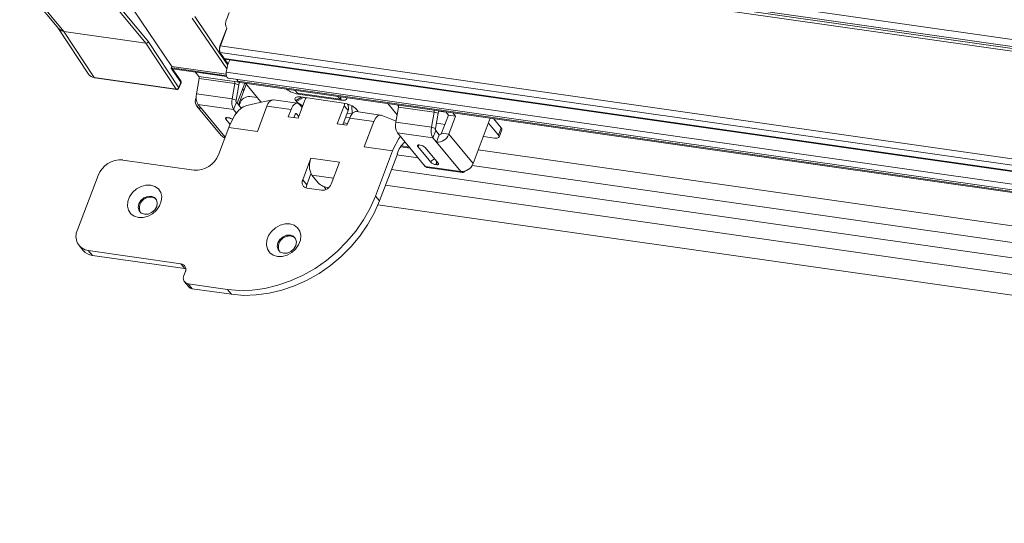
# Model space of a CAD drawing. Units: millimetres. Extents: x -23272466 to 44913, y -22484615 to 188.
# Drawn here: x -23270168 to -23270144, y -22484523 to -22484511 of the extents above; entities that cross this region are included whole.
import ezdxf

# ---------------------------------------------------------------- set-up
doc = ezdxf.new("R2010")
doc.units = ezdxf.units.MM
doc.layers.get('0').update_dxf_attribs({"lineweight": 20})

# ---------------------------------------------------------------- blocks, each defined once
blk = doc.blocks.new('izo CP FT+')
at = {"color": 152, "linetype": 'Continuous', "lineweight": 13}
for p, q in [((-23266675.14, -22487781.6), (-23266969.92, -22487739.58)), ((-23266969.1, -22487740.57), (-23266674.96, -22487782.49)), ((-23266968.89, -22487740.83), (-23266674.78, -22487782.75)), ((-23266968.58, -22487741.21), (-23266674.47, -22487783.13)), ((-23266997.66, -22487745.73), (-23266992.95, -22487751.43)), ((-23266992.32, -22487751.75), (-23266997, -22487746.08)), ((-23266987.13, -22487747.49), (-23266982.44, -22487753.16)), ((-23266982.14, -22487752.97), (-23266986.83, -22487747.3)), ((-23266979.29, -22487755.95), (-23266983.92, -22487749.13)), ((-23266976.84, -22487750.13), (-23266972.68, -22487756.26)), ((-23266973.46, -22487754.48), (-23266976.54, -22487749.95)), ((-23266972.73, -22487750.32), (-23266972.4, -22487749.45)), ((-23266993.01, -22487751.35), (-23266989.36, -22487756.89)), ((-23266993.01, -22487751.35), (-23266992.79, -22487751.56)), ((-23266972.69, -22487751.33), (-23266973.47, -22487753.4)), ((-23266973.45, -22487753.46), (-23266972.67, -22487751.39)), ((-23266992.32, -22487751.75), (-23266982.44, -22487753.16)), ((-23266988.66, -22487757.3), (-23266992.32, -22487751.75)), ((-23266982.44, -22487753.16), (-23266978.78, -22487758.71)), ((-23266978.47, -22487758.53), (-23266982.14, -22487752.97)), ((-23266973.46, -22487753.49), (-23266672.44, -22487796.39)), ((-23266973.49, -22487754.26), (-23266671.86, -22487797.26)), ((-23266972.53, -22487755.69), (-23266973.45, -22487754.34)), ((-23266972.56, -22487755.8), (-23266973.44, -22487754.51)), ((-23266973, -22487755.01), (-23266671.35, -22487798.01)), ((-23266972.94, -22487755.1), (-23266671.29, -22487798.09)), ((-23266979.29, -22487755.95), (-23266979.37, -22487756.17)), ((-23266979.37, -22487756.17), (-23266978.7, -22487757.17)), ((-23266978.7, -22487756.99), (-23266979.33, -22487756.07)), ((-23266979.29, -22487755.95), (-23266972.75, -22487756.88)), ((-23266979.28, -22487756.14), (-23266972.72, -22487757.08)), ((-23266979.22, -22487756.23), (-23266972.7, -22487757.16)), ((-23266978.78, -22487758.71), (-23266988.66, -22487757.3)), ((-23266988.6, -22487757.34), (-23266978.72, -22487758.75)), ((-23266978.23, -22487757.69), (-23266978.7, -22487756.99)), ((-23266978.7, -22487757.17), (-23266978.22, -22487757.87)), ((-23266976.49, -22487756.62), (-23266976.04, -22487757.16)), ((-23266976.33, -22487759.26), (-23266976, -22487757.42)), ((-23266976.04, -22487757.16), (-23266971.74, -22487757.78)), ((-23266976, -22487757.42), (-23266971.71, -22487758.03)), ((-23266972.74, -22487756.64), (-23266671.28, -22487799.61)), ((-23266972.49, -22487757.38), (-23266671.03, -22487800.35)), ((-23266978.22, -22487757.87), (-23266978.47, -22487758.53)), ((-23266978.45, -22487758.59), (-23266978.2, -22487757.92)), ((-23266971.71, -22487758.03), (-23266972.04, -22487759.87)), ((-23266971.74, -22487757.78), (-23266971.22, -22487757.85)), ((-23266971.71, -22487758.03), (-23266971.23, -22487758.18)), ((-23266971.23, -22487758.18), (-23266971.56, -22487760.02)), ((-23266971.35, -22487757.72), (-23266971.48, -22487757.52)), ((-23266970.52, -22487757.98), (-23266971.43, -22487760.38)), ((-23266971.35, -22487757.72), (-23266669.89, -22487800.68)), ((-23266971.26, -22487760.59), (-23266970.32, -22487758.12)), ((-23266971.1, -22487757.89), (-23266669.65, -22487800.86)), ((-23266970.66, -22487758.82), (-23266970.78, -22487758.67)), ((-23266970.43, -22487757.99), (-23266968.6, -22487760.2)), ((-23266976.39, -22487759.8), (-23266976.37, -22487759.76)), ((-23266976.37, -22487759.8), (-23266976.39, -22487759.8)), ((-23266972.04, -22487759.87), (-23266976.33, -22487759.26)), ((-23266971.56, -22487760.02), (-23266972.04, -22487759.87)), ((-23266970.59, -22487758.83), (-23266970.66, -22487758.82)), ((-23266969, -22487759.72), (-23266969.88, -22487759.59)), ((-23266964.42, -22487758.85), (-23266964.15, -22487759.17)), ((-23266964.35, -22487760.08), (-23266963.67, -22487759.66)), ((-23266964.25, -22487760.2), (-23266963.44, -22487759.69)), ((-23266964.15, -22487759.17), (-23266959, -22487759.91)), ((-23266964.14, -22487759.18), (-23266958.99, -22487759.91)), ((-23266964.05, -22487759.29), (-23266964.06, -22487759.19)), ((-23266958.9, -22487760.02), (-23266964.05, -22487759.29)), ((-23266963.76, -22487759.64), (-23266958.61, -22487760.38)), ((-23266959.27, -22487759.58), (-23266959, -22487759.91)), ((-23266958.95, -22487759.85), (-23266958.96, -22487759.62)), ((-23266958.92, -22487759.63), (-23266958.9, -22487760.02)), ((-23266976.28, -22487760.74), (-23266973.35, -22487764.29)), ((-23266976.15, -22487760.53), (-23266971.85, -22487761.14)), ((-23266976.15, -22487760.53), (-23266975.73, -22487761.04)), ((-23266975.73, -22487761.04), (-23266972.87, -22487764.49)), ((-23266971.52, -22487760.27), (-23266971.85, -22487761.14)), ((-23266970.92, -22487761.01), (-23266971.52, -22487760.27)), ((-23266971.19, -22487760.67), (-23266971.07, -22487760.34)), ((-23266967.83, -22487760.76), (-23266968.99, -22487763.81)), ((-23266968.6, -22487760.2), (-23266968.53, -22487760.28)), ((-23266967.83, -22487760.76), (-23266964.93, -22487761.17)), ((-23266964.13, -22487760.39), (-23266967.04, -22487759.98)), ((-23266964.25, -22487760.2), (-23266964.35, -22487760.08)), ((-23266963.25, -22487760.03), (-23266964.08, -22487762.21)), ((-23266963.58, -22487760.89), (-23266963.85, -22487760.57)), ((-23266958.53, -22487760.7), (-23266959.36, -22487762.88)), ((-23266958.53, -22487760.7), (-23266958.04, -22487761.29)), ((-23266958.13, -22487760.53), (-23266958.17, -22487760.48)), ((-23266958.08, -22487760.59), (-23266957.74, -22487760.64)), ((-23266957.58, -22487760.72), (-23266957.54, -22487761.64)), ((-23266952.13, -22487761.8), (-23266953.25, -22487760.44)), ((-23266951.95, -22487760.85), (-23266952.29, -22487762.69)), ((-23266951.95, -22487760.75), (-23266952.06, -22487760.61)), ((-23266951.95, -22487760.85), (-23266947.66, -22487761.46)), ((-23266972.5, -22487762.14), (-23266972.55, -22487762.14)), ((-23266971.5, -22487761.58), (-23266971.85, -22487761.14)), ((-23266965.26, -22487762.04), (-23266964.93, -22487761.17)), ((-23266964.08, -22487762.21), (-23266965.26, -22487762.04)), ((-23266964.59, -22487762.14), (-23266964.44, -22487761.76)), ((-23266964.26, -22487761.66), (-23266964.36, -22487761.64)), ((-23266963.99, -22487761.98), (-23266964.26, -22487761.66)), ((-23266958.04, -22487761.29), (-23266958.68, -22487762.98)), ((-23266958.34, -22487762.08), (-23266957.84, -22487762.15)), ((-23266957.85, -22487762.18), (-23266958.18, -22487763.05)), ((-23266957.56, -22487761.67), (-23266958.15, -22487761.59)), ((-23266957.85, -22487762.18), (-23266954.95, -22487762.59)), ((-23266957.05, -22487761.12), (-23266956.95, -22487761.24)), ((-23266954.14, -22487761.82), (-23266957.05, -22487761.4)), ((-23266952.26, -22487762.56), (-23266954.06, -22487761.84)), ((-23266947.99, -22487763.3), (-23266947.66, -22487761.46)), ((-23266947.66, -22487761.46), (-23266947.18, -22487761.6)), ((-23266947.51, -22487763.44), (-23266947.18, -22487761.6)), ((-23266947.15, -22487761.36), (-23266946.22, -22487761.49)), ((-23266946.76, -22487764.02), (-23266945.93, -22487761.84)), ((-23266945.93, -22487761.84), (-23266946.26, -22487761.43)), ((-23266945.07, -22487761.96), (-23266945.93, -22487761.84)), ((-23266945.9, -22487764.14), (-23266945.07, -22487761.96)), ((-23266945.4, -22487761.56), (-23266945.07, -22487761.96)), ((-23266940.89, -22487762.2), (-23266942.97, -22487767.68)), ((-23266939.59, -22487763.36), (-23266940.5, -22487762.25)), ((-23266973.67, -22487766.6), (-23266972.43, -22487763.32)), ((-23266972.78, -22487762.31), (-23266972.26, -22487762.94)), ((-23266972.43, -22487763.32), (-23266972.34, -22487763.1)), ((-23266968.99, -22487763.81), (-23266972.43, -22487763.32)), ((-23266958.18, -22487763.05), (-23266959.36, -22487762.88)), ((-23266958.6, -22487762.77), (-23266958.1, -22487762.84)), ((-23266956.11, -22487765.65), (-23266954.95, -22487762.59)), ((-23266952.29, -22487762.69), (-23266947.99, -22487763.3)), ((-23266947.51, -22487763.44), (-23266947.99, -22487763.3)), ((-23266946.35, -22487762.95), (-23266947.39, -22487762.8)), ((-23266939.92, -22487764.24), (-23266941.11, -22487762.79)), ((-23266939.92, -22487764.24), (-23266939.59, -22487763.36)), ((-23266952.1, -22487763.96), (-23266947.81, -22487764.57)), ((-23266948.75, -22487768.01), (-23266952.1, -22487763.96)), ((-23266947.47, -22487763.7), (-23266947.81, -22487764.57)), ((-23266947.81, -22487764.57), (-23266947.39, -22487765.08)), ((-23266947.47, -22487763.7), (-23266947.06, -22487764.21)), ((-23266947.06, -22487764.21), (-23266947.39, -22487765.08)), ((-23266946.76, -22487764.02), (-23266945.9, -22487764.14)), ((-23266942.97, -22487767.68), (-23266945.9, -22487764.14)), ((-23266940.39, -22487764.59), (-23266941.72, -22487764.4)), ((-23266939.84, -22487764.47), (-23266939.51, -22487763.6)), ((-23266952.67, -22487766.14), (-23266956.11, -22487765.65)), ((-23266951.68, -22487765.67), (-23266950.55, -22487765.83)), ((-23266951.6, -22487765.55), (-23266950.68, -22487765.68)), ((-23266949.64, -22487765.61), (-23266948.07, -22487767.5)), ((-23266949.36, -22487765.44), (-23266949.4, -22487765.44)), ((-23266947.17, -22487767.63), (-23266948.73, -22487765.74)), ((-23266944.46, -22487768.62), (-23266947.39, -22487765.08)), ((-23266952.67, -22487766.14), (-23266954.74, -22487771.59)), ((-23266952.18, -22487766.73), (-23266954.26, -22487772.18)), ((-23266952.59, -22487765.92), (-23266952.67, -22487766.14)), ((-23266952.18, -22487766.73), (-23266952.1, -22487766.51)), ((-23266949.59, -22487766.99), (-23266952.15, -22487766.63)), ((-23266942.34, -22487766.02), (-23266686, -22487802.56)), ((-23266985.23, -22487767.25), (-23266976.64, -22487768.47)), ((-23266963.51, -22487769.65), (-23266962.52, -22487767.03)), ((-23266962.52, -22487767.03), (-23266959.08, -22487767.52)), ((-23266959.08, -22487767.52), (-23266960.08, -22487770.14)), ((-23266944.46, -22487768.62), (-23266948.75, -22487768.01)), ((-23266948.55, -22487768.13), (-23266944.26, -22487768.74)), ((-23266947.45, -22487767.8), (-23266947.41, -22487767.8)), ((-23266684.12, -22487804.83), (-23266943.09, -22487767.92)), ((-23266990.7, -22487775.67), (-23266988.21, -22487769.12)), ((-23266963.03, -22487770.24), (-23266962.52, -22487768.92)), ((-23266962.5, -22487768.96), (-23266962.53, -22487768.95)), ((-23266961.65, -22487770), (-23266962.43, -22487769.05)), ((-23266959.81, -22487769.43), (-23266962.43, -22487769.05)), ((-23266683.38, -22487806.78), (-23266952.81, -22487768.38)), ((-23266963.03, -22487770.24), (-23266963.51, -22487769.65)), ((-23266960.98, -22487770.43), (-23266960.68, -22487770.79)), ((-23266684.1, -22487808.68), (-23266953.53, -22487770.28)), ((-23266961.27, -22487770.89), (-23266962.99, -22487770.65)), ((-23266960.39, -22487770.59), (-23266960.4, -22487770.59)), ((-23266954.26, -22487772.18), (-23266954.74, -22487771.59)), ((-23266684.96, -22487811.06), (-23266954.44, -22487772.65)), ((-23266990.48, -22487777.57), (-23266989.99, -22487778.16)), ((-23266978.21, -22487779.75), (-23266989.38, -22487778.16)), ((-23266988.89, -22487778.75), (-23266989.38, -22487778.16)), ((-23266977.72, -22487780.34), (-23266988.89, -22487778.75)), ((-23266977.72, -22487780.34), (-23266978.21, -22487779.75)), ((-23266977.85, -22487781.18), (-23266977.69, -22487780.75)), ((-23266977.63, -22487780.36), (-23266977.72, -22487780.34)), ((-23266977.76, -22487781.94), (-23266977.27, -22487782.53)), ((-23266972.6, -22487782.85), (-23266977.32, -22487782.18)), ((-23266976.84, -22487782.77), (-23266977.32, -22487782.18)), ((-23266972.11, -22487783.44), (-23266976.84, -22487782.77)), ((-23266972.11, -22487783.44), (-23266972.6, -22487782.85))]:
    blk.add_line(p, q, dxfattribs=at)
at = {"color": 152, "linetype": 'Continuous', "lineweight": 13, "flags": 128}
for points in [[(-23266992.79, -22487751.56), (-23266992.57, -22487751.68), (-23266992.32, -22487751.75)], [(-23266973.44, -22487754.51), (-23266973.46, -22487754.49), (-23266973.46, -22487754.48)], [(-23266972.49, -22487757.38), (-23266972.52, -22487757.37), (-23266972.63, -22487757.29), (-23266972.71, -22487757.12), (-23266972.75, -22487756.9), (-23266972.74, -22487756.64)], [(-23266971.1, -22487757.89), (-23266971.19, -22487757.87), (-23266971.35, -22487757.72)], [(-23266971.1, -22487757.89), (-23266971.17, -22487757.88), (-23266971.35, -22487757.72)], [(-23266971.23, -22487758.18), (-23266971.2, -22487757.99), (-23266971.19, -22487757.86)], [(-23266964.35, -22487760.08), (-23266964.42, -22487759.97), (-23266964.45, -22487759.87), (-23266964.44, -22487759.78), (-23266964.38, -22487759.71), (-23266964.27, -22487759.66), (-23266964.13, -22487759.63), (-23266963.96, -22487759.62), (-23266963.76, -22487759.64)], [(-23266964.14, -22487759.18), (-23266964.14, -22487759.18), (-23266964.15, -22487759.17)], [(-23266963.25, -22487760.03), (-23266963.17, -22487759.86), (-23266963.09, -22487759.74)], [(-23266959, -22487759.91), (-23266958.99, -22487759.91), (-23266958.98, -22487759.91), (-23266958.97, -22487759.91), (-23266958.97, -22487759.9), (-23266958.96, -22487759.89), (-23266958.96, -22487759.88), (-23266958.95, -22487759.86), (-23266958.95, -22487759.85)], [(-23266958.23, -22487759.73), (-23266958.21, -22487759.8), (-23266958.22, -22487759.89), (-23266958.28, -22487759.96), (-23266958.39, -22487760.01), (-23266958.53, -22487760.04), (-23266958.7, -22487760.04), (-23266958.9, -22487760.02)], [(-23266972.34, -22487763.1), (-23266971.7, -22487761.82), (-23266971.23, -22487761.25), (-23266970.69, -22487760.83), (-23266970.26, -22487760.68)], [(-23266967.17, -22487759.98), (-23266968.68, -22487760.32), (-23266970.25, -22487760.66)], [(-23266964.93, -22487761.17), (-23266964.82, -22487760.93), (-23266964.7, -22487760.72), (-23266964.56, -22487760.56), (-23266964.41, -22487760.45), (-23266964.26, -22487760.39), (-23266964.11, -22487760.4), (-23266963.97, -22487760.45), (-23266963.85, -22487760.57)], [(-23266958.47, -22487760.4), (-23266958.48, -22487760.53), (-23266958.53, -22487760.7)], [(-23266972.55, -22487762.14), (-23266972.63, -22487762.13), (-23266972.7, -22487762.13), (-23266972.75, -22487762.14), (-23266972.79, -22487762.16), (-23266972.82, -22487762.19), (-23266972.82, -22487762.23), (-23266972.81, -22487762.27), (-23266972.78, -22487762.31)], [(-23266964.44, -22487761.76), (-23266964.42, -22487761.72), (-23266964.4, -22487761.68), (-23266964.38, -22487761.66), (-23266964.36, -22487761.64), (-23266964.33, -22487761.63), (-23266964.31, -22487761.63), (-23266964.28, -22487761.64), (-23266964.26, -22487761.66)], [(-23266957.05, -22487761.4), (-23266957.17, -22487761.4), (-23266957.32, -22487761.46), (-23266957.47, -22487761.57), (-23266957.61, -22487761.73), (-23266957.74, -22487761.94), (-23266957.85, -22487762.18)], [(-23266956.95, -22487761.24), (-23266956.87, -22487761.35), (-23266956.85, -22487761.43)], [(-23266954.95, -22487762.59), (-23266954.71, -22487762.14), (-23266954.42, -22487761.87), (-23266954.13, -22487761.82), (-23266954.07, -22487761.86)], [(-23266947.18, -22487761.6), (-23266947.15, -22487761.41), (-23266947.14, -22487761.31)], [(-23266951.74, -22487764.39), (-23266951.94, -22487764.64), (-23266952.59, -22487765.92)], [(-23266940.39, -22487764.59), (-23266940.23, -22487764.6), (-23266940.09, -22487764.6), (-23266939.97, -22487764.58), (-23266939.89, -22487764.54), (-23266939.85, -22487764.48), (-23266939.83, -22487764.41), (-23266939.86, -22487764.33), (-23266939.92, -22487764.24)], [(-23266949.4, -22487765.44), (-23266949.48, -22487765.43), (-23266949.55, -22487765.43), (-23266949.61, -22487765.44), (-23266949.65, -22487765.46), (-23266949.67, -22487765.49), (-23266949.68, -22487765.53), (-23266949.67, -22487765.57), (-23266949.64, -22487765.61)], [(-23266947.41, -22487767.8), (-23266947.33, -22487767.81), (-23266947.26, -22487767.81), (-23266947.2, -22487767.8), (-23266947.16, -22487767.78), (-23266947.14, -22487767.75), (-23266947.13, -22487767.71), (-23266947.14, -22487767.67), (-23266947.17, -22487767.63)], [(-23266944.46, -22487768.62), (-23266944.37, -22487768.7), (-23266944.28, -22487768.74), (-23266944.17, -22487768.74), (-23266944.07, -22487768.7), (-23266943.96, -22487768.62), (-23266943.91, -22487768.56)], [(-23266981.85, -22487770.26), (-23266982.43, -22487770.26), (-23266983.01, -22487770.42), (-23266983.57, -22487770.73), (-23266984.04, -22487771.16), (-23266984.4, -22487771.67), (-23266984.62, -22487772.23), (-23266984.66, -22487772.79), (-23266984.55, -22487773.3), (-23266984.27, -22487773.73), (-23266983.86, -22487774.03), (-23266983.34, -22487774.19), (-23266982.77, -22487774.19), (-23266982.18, -22487774.03), (-23266981.62, -22487773.72), (-23266981.15, -22487773.29), (-23266980.79, -22487772.78), (-23266980.58, -22487772.22), (-23266980.53, -22487771.66), (-23266980.65, -22487771.15), (-23266980.92, -22487770.72), (-23266981.34, -22487770.42), (-23266981.85, -22487770.26)], [(-23266981.79, -22487771.61), (-23266981.41, -22487771.75), (-23266981.15, -22487772.03), (-23266981.06, -22487772.42), (-23266981.13, -22487772.85), (-23266981.37, -22487773.26), (-23266981.74, -22487773.58), (-23266982.18, -22487773.76), (-23266982.62, -22487773.79), (-23266983, -22487773.65), (-23266983.26, -22487773.36), (-23266983.36, -22487772.97), (-23266983.28, -22487772.54), (-23266983.04, -22487772.14), (-23266982.67, -22487771.82), (-23266982.23, -22487771.63), (-23266981.79, -22487771.61)], [(-23266981.69, -22487771.72), (-23266981.31, -22487771.87), (-23266981.2, -22487771.96)], [(-23266954.74, -22487771.59), (-23266955.38, -22487773.05), (-23266956.17, -22487774.46), (-23266957.11, -22487775.82), (-23266958.18, -22487777.09), (-23266959.36, -22487778.28), (-23266960.66, -22487779.36), (-23266962.03, -22487780.32), (-23266963.48, -22487781.14), (-23266964.98, -22487781.82), (-23266966.52, -22487782.35), (-23266968.07, -22487782.72), (-23266969.61, -22487782.93), (-23266971.13, -22487782.98), (-23266972.6, -22487782.85)], [(-23266954.26, -22487772.18), (-23266954.89, -22487773.64), (-23266955.69, -22487775.05), (-23266956.62, -22487776.41), (-23266957.69, -22487777.68), (-23266958.88, -22487778.87), (-23266960.17, -22487779.95), (-23266961.55, -22487780.91), (-23266962.99, -22487781.73), (-23266964.5, -22487782.41), (-23266966.03, -22487782.94), (-23266967.58, -22487783.31), (-23266969.12, -22487783.52), (-23266970.64, -22487783.57), (-23266972.11, -22487783.44)], [(-23266965.07, -22487774.95), (-23266965.65, -22487774.95), (-23266966.24, -22487775.12), (-23266966.79, -22487775.42), (-23266967.27, -22487775.85), (-23266967.63, -22487776.36), (-23266967.84, -22487776.92), (-23266967.89, -22487777.48), (-23266967.77, -22487778), (-23266967.49, -22487778.42), (-23266967.08, -22487778.72), (-23266966.57, -22487778.88), (-23266965.99, -22487778.88), (-23266965.4, -22487778.72), (-23266964.85, -22487778.41), (-23266964.37, -22487777.98), (-23266964.01, -22487777.47), (-23266963.8, -22487776.91), (-23266963.75, -22487776.35), (-23266963.87, -22487775.84), (-23266964.15, -22487775.41), (-23266964.56, -22487775.11), (-23266965.07, -22487774.95)], [(-23266965.01, -22487776.3), (-23266964.63, -22487776.44), (-23266964.38, -22487776.73), (-23266964.28, -22487777.11), (-23266964.36, -22487777.54), (-23266964.6, -22487777.95), (-23266964.96, -22487778.27), (-23266965.4, -22487778.46), (-23266965.84, -22487778.48), (-23266966.22, -22487778.34), (-23266966.48, -22487778.05), (-23266966.58, -22487777.67), (-23266966.5, -22487777.24), (-23266966.26, -22487776.83), (-23266965.89, -22487776.51), (-23266965.46, -22487776.32), (-23266965.01, -22487776.3)], [(-23266964.92, -22487776.42), (-23266964.54, -22487776.56), (-23266964.42, -22487776.65)]]:
    blk.add_lwpolyline(points, dxfattribs=at)
at = {"color": 152, "linetype": 'Continuous', "lineweight": 13}
for centre, radius, start, end in [((-23266971.69, -22487750.78), 1.14, 156.1353, 208.8785), ((-23266972.73, -22487751.38), 0.0611, 348.0697, 48.129), ((-23266972.19, -22487753.93), 1.38, 157.3848, 203.5139), ((-23266972.45, -22487753.9), 1.1, 156.263, 203.6032), ((-23266973.51, -22487753.44), 0.0613, 348.4836, 48.0752), ((-23266973.6, -22487754.43), 0.177, 333.8758, 30.331), ((-23266967.29, -22487757.35), 5.49, 156.7804, 172.6369), ((-23266988.59, -22487756.4), 0.904, 211.8005, 266.0369), ((-23266988.59, -22487757.26), 0.0809, 208.919, 259.3277), ((-23266978.85, -22487757.09), 0.174, 333.2281, 32.0652), ((-23266976.33, -22487757.34), 0.335, 345.7331, 30.8894), ((-23266978.75, -22487758.41), 0.306, 264.7445, 335.254), ((-23266978.69, -22487758.5), 0.25, 261.8878, 339.2048), ((-23266978.51, -22487758.58), 0.0611, 348.0701, 48.1286), ((-23266978.44, -22487757.84), 0.25, 339.2048, 34.1851), ((-23266978.38, -22487757.79), 0.177, 333.6524, 31.6482), ((-23266978.26, -22487757.91), 0.0611, 348.0701, 48.1286), ((-23266972.03, -22487757.95), 0.335, 345.7331, 30.8894), ((-23266963.63, -22487756.3), 3.02, 232.5492, 261.842), ((-23266978.71, -22487758.67), 0.0809, 208.919, 259.3277), ((-23266975.61, -22487760.18), 0.87, 153.8789, 261.9431), ((-23266974.71, -22487759.67), 1.67, 165.7321, 210.894), ((-23266970.42, -22487760.28), 1.67, 165.7321, 210.894), ((-23266969.98, -22487760.76), 1.17, 85.2924, 159.1752), ((-23266962.69, -22487758.93), 0.976, 233.2361, 242.8504), ((-23266971.24, -22487760.1), 0.335, 165.7264, 210.896), ((-23266966.93, -22487760.89), 0.911, 96.5548, 171.3605), ((-23266962.72, -22487758.72), 2.13, 223.8913, 248.1442), ((-23266958.96, -22487763.13), 2.78, 46.4145, 82.6908), ((-23266958.73, -22487760.99), 0.751, 336.0122, 37.2442), ((-23266952.33, -22487760.76), 0.388, 347.866, 21.8598), ((-23266972.24, -22487762.52), 0.582, 137.4731, 158.7221), ((-23266972.69, -22487763.38), 1.25, 54.3997, 81.4333), ((-23266948.02, -22487761.38), 0.369, 346.9512, 22.7745), ((-23266950.66, -22487763.1), 1.67, 165.7321, 210.894), ((-23266946.37, -22487763.71), 1.67, 165.7321, 210.894), ((-23266947.19, -22487763.53), 0.335, 165.7264, 210.896), ((-23266939.75, -22487763.55), 0.244, 348.0554, 48.1326), ((-23266972.71, -22487763.75), 0.835, 220.1094, 257.163), ((-23266947.27, -22487763.62), 1.46, 265.2933, 339.1731), ((-23266947.03, -22487763.91), 0.293, 265.2948, 339.1721), ((-23266949.32, -22487767.28), 2.89, 130.1752, 164.5466), ((-23266949.09, -22487765.82), 0.582, 137.4731, 158.7221), ((-23266949.5, -22487766.55), 1.11, 46.4139, 82.6911), ((-23266976.4, -22487765.55), 2.93, 265.2934, 339.1735), ((-23266985.47, -22487770.16), 2.93, 85.2925, 159.1744), ((-23266960.44, -22487767.95), 2.27, 156.1345, 208.88), ((-23266948.5, -22487767.82), 0.311, 216.2431, 260.6408), ((-23266947.51, -22487767.72), 0.602, 97.3161, 158.5233), ((-23266947.31, -22487766.7), 1.11, 226.4143, 262.6907), ((-23266948.34, -22487767.46), 0.955, 339.4458, 6.1118), ((-23266948.31, -22487767.47), 0.964, 339.5249, 2.9005), ((-23266944.34, -22487767.16), 1.46, 265.2933, 339.1731), ((-23266962.89, -22487769.96), 0.696, 153.8783, 261.9448), ((-23266962.21, -22487770.57), 0.873, 158.3573, 184.1282), ((-23266960.12, -22487768.39), 2.22, 226.4141, 262.6912), ((-23266961.17, -22487769.73), 1.17, 265.2929, 339.1734), ((-23266981.9, -22487773.03), 1.32, 81.0486, 203.0881), ((-23266989.13, -22487776.44), 1.74, 153.8787, 261.9434), ((-23266965.12, -22487777.72), 1.32, 81.0508, 203.0859), ((-23266988.69, -22487777.06), 1.7, 220.2487, 263.2968), ((-23266978.31, -22487780.44), 0.696, 333.8805, 81.9426), ((-23266977.23, -22487781.49), 0.696, 153.8786, 261.9434), ((-23266976.76, -22487782.09), 0.679, 220.2602, 263.2863)]:
    blk.add_arc(centre, radius, start, end, dxfattribs=at)
blk.add_ellipse((-23266982.35, -22487752.94), major_axis=(0.201, 0.149), ratio=0.773866, start_param=3.806924, end_param=5.37772, dxfattribs=at)

msp = doc.modelspace()

# ---------------------------------------------------------------- block references
at = {"ltscale": 10, "xscale": 0.2, "yscale": 0.2, "zscale": 0.2}
msp.add_blockref('izo CP FT+', (-18616768.525, -17986961.101), dxfattribs=at)

doc.saveas('drawing.dxf')
